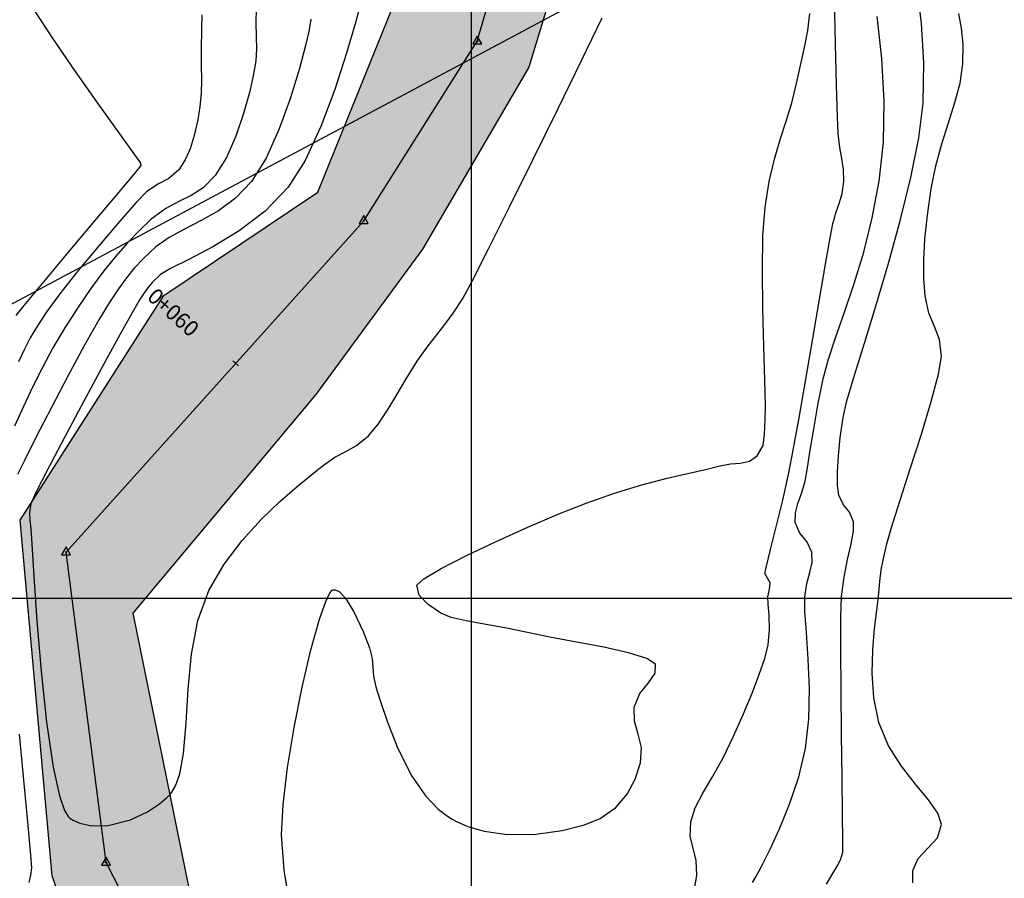
# Model space of a CAD drawing. Units: metres. Extents: x 355696 to 356141, y 8413957 to 8414261.
# Drawn here: x 355788 to 355814, y 8414093 to 8414115 of the extents above; entities that cross this region are included whole.
import ezdxf

# ---------------------------------------------------------------- set-up
doc = ezdxf.new("R2010")
doc.units = ezdxf.units.M
doc.layers.get('Defpoints').update_dxf_attribs({"color": 6})
for name, color, linetype in [('04_ALI', 7, 'Continuous'), ('AA_Borde_Rio', 150, 'Continuous'), ('C-ROAD-MARK', 251, 'Continuous'), ('C-ROAD-STAN-MAJR', 7, 'Continuous'), ('COORD_LIN', 8, 'Continuous'), ('GAP_TOPO_Curva-Indice (M)', 15, 'Continuous'), ('GAP_TOPO_Curva-Intermedia (M)', 33, 'Continuous')]:
    doc.layers.add(name, color=color, linetype=linetype)
doc.styles.add('200-NOTAS', font='romans.shx', dxfattribs={"height": 0.4})

msp = doc.modelspace()

# ---------------------------------------------------------------- hatches: boundary and pattern name
at = {"layer": 'AA_Borde_Rio'}
h = msp.add_hatch(dxfattribs=at)
h.set_pattern_fill('DOTS', color=256, scale=0.15)
h.set_pattern_definition([(0, (297.35933, 110.95815), (0.1190625, 0.238125), [0, -0.238125])])
h.paths.add_polyline_path([(355783.0053, 8413990.9948), (355787.0055, 8413995.5148), (355787.0531, 8413997.1678), (355786.5174, 8414004.6236), (355789.6422, 8414010.5902), (355800.7896, 8414020.3467), (355802.7017, 8414024.8908), (355806.7212, 8414029.6092), (355811.3456, 8414032.9487), (355811.7662, 8414035.6265), (355808.8746, 8414038.4072), (355807.975, 8414038.4767), (355804.6829, 8414045.1776), (355800.7743, 8414055.341), (355799.5302, 8414063.4636), (355800.9234, 8414067.0659), (355800.028, 8414071.5244), (355796.4393, 8414075.271), (355792.5394, 8414080.007), (355789.2513, 8414081.4244), (355791.3762, 8414086.8161), (355789.2821, 8414092.8975), (355788.4671, 8414101.989), (355792.1328, 8414107.7319), (355796.0733, 8414110.3755), (355798.6165, 8414116.6798), (355800.0361, 8414122.0853), (355800.7873, 8414129.4004), (355801.2393, 8414137.2911), (355801.0771, 8414144.3096), (355803.1668, 8414151.7386), (355802.9685, 8414155.4687), (355803.0305, 8414161.829), (355806.0641, 8414162.6292), (355805.7016, 8414155.4032), (355805.5974, 8414148.8996), (355803.3612, 8414143.4687), (355803.7669, 8414138.0988), (355803.3129, 8414128.3998), (355803.3301, 8414119.7112), (355801.468, 8414113.5704), (355798.7505, 8414108.919), (355796.0234, 8414105.2001), (355791.3399, 8414099.6166), (355792.7833, 8414092.5475), (355795.5222, 8414086.798), (355801.3498, 8414086.4801), (355800.2809, 8414081.2703), (355803.0592, 8414078.5164), (355805.0671, 8414073.9183), (355806.6142, 8414069.7726), (355802.2614, 8414064.6572), (355803.5985, 8414057.0213), (355806.0024, 8414048.6366), (355813.6122, 8414040.9623), (355812.5664, 8414038.8076), (355813.6166, 8414035.2385), (355812.9431, 8414031.5351), (355808.2481, 8414028.2009), (355807.0029, 8414023.7626), (355803.4848, 8414019.5168), (355797.1643, 8414014.2892), (355791.9336, 8414009.8111), (355789.5068, 8414002.739), (355789.0374, 8413997.3571), (355789.2318, 8413995.5302), (355788.678, 8413990.1617), (355784.2672, 8413983.5315)])

# ---------------------------------------------------------------- linework, layer by layer
at = {"color": 2}
for points in [[(355800.1481, 8414114.2274), (355801.8944, 8414120.1868)], [(355797.2471, 8414109.6393), (355800.1481, 8414114.2274)], [(355789.6372, 8414101.1738), (355797.2471, 8414109.6393)], [(355790.6575, 8414093.245), (355789.6372, 8414101.1738)], [(355793.8927, 8414086.9291), (355790.6575, 8414093.245)]]:
    msp.add_lwpolyline(points, dxfattribs=at)
at = {"color": 0, "linetype": 'ByBlock', "lineweight": -2}
for points in [[(355800.1481, 8414114.3607), (355800.0326, 8414114.1607), (355800.2636, 8414114.1607)], [(355797.2471, 8414109.7726), (355797.1316, 8414109.5726), (355797.3626, 8414109.5726)], [(355789.6372, 8414101.3071), (355789.5217, 8414101.1071), (355789.7527, 8414101.1071)], [(355790.6575, 8414093.3783), (355790.542, 8414093.1783), (355790.7729, 8414093.1783)]]:
    msp.add_lwpolyline(points, close=True, dxfattribs=at)
at = {"color": 0, "linetype": 'ByBlock', "lineweight": -2, "const_width": 0.0125}
for points in [[(355800.1419, 8414114.2274, 1), (355800.1544, 8414114.2274, 1)], [(355797.2408, 8414109.6393, 1), (355797.2533, 8414109.6393, 1)], [(355789.631, 8414101.1738, 1), (355789.6435, 8414101.1738, 1)], [(355790.6512, 8414093.245, 1), (355790.6637, 8414093.245, 1)]]:
    msp.add_lwpolyline(points, format="xyb", close=True, dxfattribs=at)
msp.add_lwpolyline([(355794.0479, 8414105.9308), (355793.8992, 8414106.0645)])
at = {"layer": '04_ALI', "color": 1, "linetype": 'Continuous', "lineweight": -3}
for points in [[(355800.1481, 8414114.2274), (355801.8944, 8414120.1868)], [(355797.2471, 8414109.6393), (355800.1481, 8414114.2274)], [(355789.6372, 8414101.1738), (355797.2471, 8414109.6393)], [(355790.6575, 8414093.245), (355789.6372, 8414101.1738)], [(355793.8927, 8414086.9291), (355790.6575, 8414093.245)]]:
    msp.add_lwpolyline(points, dxfattribs=at)
at = {"layer": 'AA_Borde_Rio', "elevation": -3336901.3568}
for points in [[(355806.0641, 8414162.6292), (355805.7016, 8414155.4032), (355805.5974, 8414148.8996), (355803.3612, 8414143.4687), (355803.7669, 8414138.0988), (355803.3129, 8414128.3998), (355803.3301, 8414119.7112), (355801.468, 8414113.5704), (355798.7505, 8414108.919), (355796.0234, 8414105.2001), (355791.3399, 8414099.6166), (355792.7833, 8414092.5475), (355795.5222, 8414086.798), (355801.3498, 8414086.4801), (355800.2809, 8414081.2703), (355803.0592, 8414078.5164), (355805.0671, 8414073.9183)], [(355800.028, 8414071.5244), (355796.4393, 8414075.271), (355792.5394, 8414080.007), (355789.2513, 8414081.4244), (355791.3762, 8414086.8161), (355789.2821, 8414092.8975), (355788.4671, 8414101.989), (355792.1328, 8414107.7319), (355796.0733, 8414110.3755), (355798.6165, 8414116.6798), (355800.0361, 8414122.0853), (355800.7873, 8414129.4004), (355801.2393, 8414137.2911), (355801.0771, 8414144.3096), (355803.1668, 8414151.7386), (355802.9685, 8414155.4687)]]:
    msp.add_lwpolyline(points, dxfattribs=at)
at = {"layer": 'C-ROAD-MARK', "color": 251, "linetype": 'Continuous', "lineweight": -3}
for centre in [(355800.1481, 8414114.2274), (355797.2471, 8414109.6393), (355789.6372, 8414101.1738), (355790.6575, 8414093.245)]:
    msp.add_circle(centre, 0.015, dxfattribs=at)
at = {"layer": 'COORD_LIN', "linetype": 'ByBlock', "lineweight": -2}
for p, q in [((355800, 8413980), (355800, 8414140)), ((355700, 8414100), (355900, 8414100))]:
    msp.add_line(p, q, dxfattribs=at)
at = {"layer": 'Defpoints', "linetype": 'ByBlock', "lineweight": -2}
msp.add_lwpolyline([(355765.9019, 8413981.185), (355718.4041, 8414070.2473), (355857.8399, 8414144.6546), (355905.3377, 8414055.5922), (355765.9019, 8413981.185)], dxfattribs=at)
at = {"layer": 'GAP_TOPO_Curva-Indice (M)', "color": 32, "linetype": 'Continuous', "lineweight": -3, "elevation": 1685}
for points in [[(355793.1097, 8414114.9046), (355793.1007, 8414114.5253)], [(355810.4875, 8414113.7848), (355810.3688, 8414114.8616)], [(355793.1007, 8414114.5253), (355793.0911, 8414114.0429)], [(355793.0911, 8414114.0429), (355793.0934, 8414113.6194)], [(355793.0934, 8414113.6194), (355793.0946, 8414113.2428)], [(355810.5486, 8414112.6981), (355810.4875, 8414113.7848)], [(355793.0946, 8414113.2428), (355793.0857, 8414112.8954)], [(355793.0857, 8414112.8954), (355793.0574, 8414112.5595)], [(355793.0574, 8414112.5595), (355793.0009, 8414112.2174)], [(355810.5284, 8414111.6464), (355810.5486, 8414112.6981)], [(355793.0009, 8414112.2174), (355792.9096, 8414111.8177)], [(355792.9096, 8414111.8177), (355792.809, 8414111.4842)], [(355810.4199, 8414110.6536), (355810.5284, 8414111.6464)], [(355792.809, 8414111.4842), (355792.6828, 8414111.1989)], [(355792.6828, 8414111.1989), (355792.5149, 8414110.9435)], [(355792.5149, 8414110.9435), (355792.2598, 8414110.718)], [(355791.9964, 8414110.5877), (355791.6998, 8414110.3866)], [(355792.2598, 8414110.718), (355791.9964, 8414110.5877)], [(355810.2456, 8414109.7173), (355810.4199, 8414110.6536)], [(355791.6998, 8414110.3866), (355791.4318, 8414110.1074)], [(355791.4318, 8414110.1074), (355790.9999, 8414109.6199)], [(355790.9999, 8414109.6199), (355790.4797, 8414109.0112)], [(355810.0263, 8414108.8431), (355810.2456, 8414109.7173)], [(355790.4797, 8414109.0112), (355789.9467, 8414108.3681)], [(355809.7831, 8414108.0366), (355810.0263, 8414108.8431)], [(355789.9467, 8414108.3681), (355789.4767, 8414107.7777)], [(355809.5368, 8414107.3036), (355809.7831, 8414108.0366)], [(355789.4767, 8414107.7777), (355789.1451, 8414107.3272)], [(355789.1451, 8414107.3272), (355788.9026, 8414106.9553)], [(355809.3083, 8414106.6496), (355809.5368, 8414107.3036)], [(355788.9026, 8414106.9553), (355788.7227, 8414106.6503)], [(355788.7227, 8414106.6503), (355788.5736, 8414106.3618)], [(355809.1186, 8414106.0803), (355809.3083, 8414106.6496)], [(355788.5736, 8414106.3618), (355788.4235, 8414106.0395)], [(355808.9887, 8414105.6014), (355809.1186, 8414106.0803)], [(355808.8545, 8414104.9326), (355808.9887, 8414105.6014)], [(355808.7464, 8414104.3196), (355808.8545, 8414104.9326)], [(355808.6591, 8414103.7795), (355808.7464, 8414104.3196)], [(355808.5872, 8414103.3297), (355808.6591, 8414103.7795)], [(355808.5253, 8414102.9872), (355808.5872, 8414103.3297)], [(355808.4381, 8414102.6736), (355808.5253, 8414102.9872)], [(355808.3451, 8414102.4166), (355808.4381, 8414102.6736)], [(355808.2796, 8414102.181), (355808.3451, 8414102.4166)], [(355808.2752, 8414101.9314), (355808.2796, 8414102.181)], [(355808.3932, 8414101.6548), (355808.2752, 8414101.9314)], [(355808.5726, 8414101.4474), (355808.3932, 8414101.6548)], [(355808.7001, 8414101.169), (355808.5726, 8414101.4474)], [(355808.7042, 8414100.9107), (355808.7001, 8414101.169)], [(355808.6481, 8414100.656), (355808.7042, 8414100.9107)], [(355808.5727, 8414100.3737), (355808.6481, 8414100.656)], [(355808.5189, 8414100.0327), (355808.5727, 8414100.3737)], [(355808.5246, 8414099.669), (355808.5189, 8414100.0327)], [(355808.5636, 8414099.1211), (355808.5246, 8414099.669)], [(355808.61, 8414098.4425), (355808.5636, 8414099.1211)], [(355808.6382, 8414097.6865), (355808.61, 8414098.4425)], [(355808.6223, 8414096.9064), (355808.6382, 8414097.6865)], [(355808.5365, 8414096.1556), (355808.6223, 8414096.9064)], [(355808.3638, 8414095.4345), (355808.5365, 8414096.1556)], [(355808.13, 8414094.7363), (355808.3638, 8414095.4345)], [(355807.8737, 8414094.1038), (355808.13, 8414094.7363)], [(355807.6337, 8414093.5796), (355807.8737, 8414094.1038)], [(355807.4484, 8414093.2066), (355807.6337, 8414093.5796)], [(355807.3566, 8414093.0274), (355807.4484, 8414093.2066)], [(355807.2714, 8414092.8802), (355807.3566, 8414093.0274)], [(355807.1869, 8414092.7327), (355807.2714, 8414092.8802)]]:
    msp.add_lwpolyline(points, dxfattribs=at)
at = {"layer": 'GAP_TOPO_Curva-Intermedia (M)', "color": 42, "linetype": 'Continuous', "lineweight": -3}
for points, elevation in [([(355811.5036, 8414114.6796), (355811.3881, 8414115.6122)], 1686), ([(355797.1953, 8414115.3294), (355797.0393, 8414114.738)], 1682), ([(355809.305, 8414114.1658), (355809.2756, 8414115.3596)], 1684), ([(355794.4956, 8414115.0701), (355794.4884, 8414114.7098)], 1684), ([(355788.8474, 8414114.9772), (355789.2448, 8414114.3689)], 1686), ([(355795.8888, 8414114.7976), (355795.8411, 8414114.4743)], 1683), ([(355802.8092, 8414113.7348), (355803.3395, 8414114.8295)], 1682), ([(355808.594, 8414114.5058), (355808.6523, 8414114.9383)], 1683), ([(355812.5285, 8414114.5643), (355812.4601, 8414114.9372)], 1687), ([(355794.4884, 8414114.7098), (355794.4951, 8414114.3411)], 1684), ([(355797.0393, 8414114.738), (355796.8047, 8414113.9282)], 1682), ([(355811.5639, 8414113.6836), (355811.5036, 8414114.6796)], 1686), ([(355812.5668, 8414114.1586), (355812.5285, 8414114.5643)], 1687), ([(355789.2448, 8414114.3689), (355789.7962, 8414113.5673)], 1686), ([(355794.4951, 8414114.3411), (355794.5008, 8414114.0361)], 1684), ([(355795.8411, 8414114.4743), (355795.7587, 8414114.1247)], 1683), ([(355808.5201, 8414114.1123), (355808.594, 8414114.5058)], 1683), ([(355795.7587, 8414114.1247), (355795.5993, 8414113.5288)], 1683), ([(355808.4266, 8414113.6837), (355808.5201, 8414114.1123)], 1683), ([(355809.3317, 8414113.1066), (355809.305, 8414114.1658)], 1684), ([(355812.5574, 8414113.6513), (355812.5668, 8414114.1586)], 1687), ([(355794.5008, 8414114.0361), (355794.4834, 8414113.7269)], 1684), ([(355796.8047, 8414113.9282), (355796.5033, 8414112.9995)], 1682), ([(355789.7962, 8414113.5673), (355790.4007, 8414112.7076)], 1686), ([(355794.4834, 8414113.7269), (355794.421, 8414113.3459)], 1684), ([(355802.2057, 8414112.4977), (355802.8092, 8414113.7348)], 1682), ([(355808.3097, 8414113.1458), (355808.4266, 8414113.6837)], 1683), ([(355811.5429, 8414112.6488), (355811.5639, 8414113.6836)], 1686), ([(355812.4874, 8414113.1623), (355812.5574, 8414113.6513)], 1687), ([(355794.421, 8414113.3459), (355794.3224, 8414112.9187)], 1684), ([(355795.5993, 8414113.5288), (355795.3722, 8414112.7848)], 1683), ([(355808.1871, 8414112.6537), (355808.3097, 8414113.1458)], 1683), ([(355809.3546, 8414112.3015), (355809.3317, 8414113.1066)], 1684), ([(355812.3589, 8414112.6611), (355812.4874, 8414113.1623)], 1687), ([(355794.3224, 8414112.9187), (355794.1747, 8414112.3841)], 1684), ([(355795.3722, 8414112.7848), (355795.087, 8414111.9909)], 1683), ([(355796.5033, 8414112.9995), (355796.1464, 8414112.0516)], 1682), ([(355790.4007, 8414112.7076), (355790.9577, 8414111.9251)], 1686), ([(355808.044, 8414112.1871), (355808.1871, 8414112.6537)], 1683), ([(355811.4339, 8414111.7593), (355811.5429, 8414112.6488)], 1686), ([(355812.1961, 8414112.1443), (355812.3589, 8414112.6611)], 1687), ([(355794.1747, 8414112.3841), (355793.979, 8414111.808)], 1684), ([(355801.5773, 8414111.2177), (355802.2057, 8414112.4977)], 1682), ([(355809.3724, 8414111.8701), (355809.3546, 8414112.3015)], 1684), ([(355796.1464, 8414112.0516), (355795.7458, 8414111.1842)], 1682), ([(355807.8923, 8414111.7169), (355808.044, 8414112.1871)], 1683), ([(355812.0234, 8414111.6082), (355812.1961, 8414112.1443)], 1687), ([(355790.9577, 8414111.9251), (355791.3665, 8414111.3549)], 1686), ([(355793.979, 8414111.808), (355793.7363, 8414111.2563)], 1684), ([(355795.087, 8414111.9909), (355794.7532, 8414111.2451)], 1683), ([(355809.4158, 8414111.5162), (355809.3724, 8414111.8701)], 1684), ([(355807.7438, 8414111.2138), (355807.8923, 8414111.7169)], 1683), ([(355811.2338, 8414110.7512), (355811.4339, 8414111.7593)], 1686), ([(355811.8652, 8414111.0494), (355812.0234, 8414111.6082)], 1687), ([(355791.3665, 8414111.3549), (355791.5262, 8414111.1324)], 1686), ([(355809.4703, 8414111.2339), (355809.4158, 8414111.5162)], 1684), ([(355791.549, 8414111.0516), (355791.3763, 8414110.8443)], 1686), ([(355791.5262, 8414111.1324), (355791.549, 8414111.0516)], 1686), ([(355793.7363, 8414111.2563), (355793.4476, 8414110.7946)], 1684), ([(355794.7532, 8414111.2451), (355794.3803, 8414110.6457)], 1683), ([(355795.7458, 8414111.1842), (355795.313, 8414110.4968)], 1682), ([(355800.9719, 8414109.9942), (355801.5773, 8414111.2177)], 1682), ([(355807.6104, 8414110.6488), (355807.7438, 8414111.2138)], 1683), ([(355809.5112, 8414110.9631), (355809.4703, 8414111.2339)], 1684), ([(355811.7457, 8414110.4644), (355811.8652, 8414111.0494)], 1687), ([(355791.3763, 8414110.8443), (355790.9308, 8414110.3135)], 1686), ([(355793.4476, 8414110.7946), (355793.1404, 8414110.4822)], 1684), ([(355809.5139, 8414110.644), (355809.5112, 8414110.9631)], 1684), ([(355794.3803, 8414110.6457), (355793.9706, 8414110.2172)], 1683), ([(355807.504, 8414109.9929), (355807.6104, 8414110.6488)], 1683), ([(355809.4719, 8414110.3391), (355809.5139, 8414110.644)], 1684), ([(355810.9691, 8414109.675), (355811.2338, 8414110.7512)], 1686), ([(355790.9308, 8414110.3135), (355790.3194, 8414109.5852)], 1686), ([(355792.8342, 8414110.2862), (355792.5184, 8414110.1349)], 1684), ([(355793.1404, 8414110.4822), (355792.8342, 8414110.2862)], 1684), ([(355795.313, 8414110.4968), (355794.7285, 8414109.8908)], 1682), ([(355809.4035, 8414110.1044), (355809.4719, 8414110.3391)], 1684), ([(355811.6523, 8414109.7865), (355811.7457, 8414110.4644)], 1687), ([(355792.5184, 8414110.1349), (355792.1823, 8414109.9565)], 1684), ([(355793.9706, 8414110.2172), (355793.5338, 8414109.8954)], 1683), ([(355809.3217, 8414109.8702), (355809.4035, 8414110.1044)], 1684), ([(355792.1823, 8414109.9565), (355791.8152, 8414109.6792)], 1684), ([(355793.5338, 8414109.8954), (355793.0907, 8414109.645)], 1683), ([(355794.7285, 8414109.8908), (355794.0623, 8414109.3855)], 1682), ([(355800.4375, 8414108.9267), (355800.9719, 8414109.9942)], 1682), ([(355807.4507, 8414109.2658), (355807.504, 8414109.9929)], 1683), ([(355809.2395, 8414109.5665), (355809.3217, 8414109.8702)], 1684), ([(355811.592, 8414109.184), (355811.6523, 8414109.7865)], 1687), ([(355790.3194, 8414109.5852), (355789.6487, 8414108.7856)], 1686), ([(355791.8152, 8414109.6792), (355791.503, 8414109.3843)], 1684), ([(355793.0907, 8414109.645), (355792.662, 8414109.431)], 1683), ([(355809.1709, 8414109.2015), (355809.2395, 8414109.5665)], 1684), ([(355810.666, 8414108.5812), (355810.9691, 8414109.675)], 1686), ([(355791.503, 8414109.3843), (355791.2036, 8414109.0755)], 1684), ([(355792.662, 8414109.431), (355792.2684, 8414109.2183)], 1683), ([(355794.0623, 8414109.3855), (355793.3877, 8414108.9756)], 1682), ([(355807.4355, 8414108.3663), (355807.4507, 8414109.2658)], 1683), ([(355791.2036, 8414109.0755), (355790.9075, 8414108.7394)], 1684), ([(355792.2684, 8414109.2183), (355791.9306, 8414108.9718)], 1683), ([(355809.0527, 8414108.5295), (355809.1709, 8414109.2015)], 1684), ([(355811.5632, 8414108.6465), (355811.592, 8414109.184)], 1687), ([(355789.6487, 8414108.7856), (355789.0256, 8414108.0407)], 1686), ([(355791.9306, 8414108.9718), (355791.6179, 8414108.6773)], 1683), ([(355793.3877, 8414108.9756), (355792.7779, 8414108.6557)], 1682), ([(355800.0222, 8414108.1148), (355800.4375, 8414108.9267)], 1682), ([(355790.9075, 8414108.7394), (355790.6048, 8414108.3628)], 1684), ([(355791.6179, 8414108.6773), (355791.3811, 8414108.4274)], 1683), ([(355792.7779, 8414108.6557), (355792.3062, 8414108.4204)], 1682), ([(355808.8993, 8414107.6425), (355809.0527, 8414108.5295)], 1684), ([(355810.351, 8414107.5203), (355810.666, 8414108.5812)], 1686), ([(355811.5645, 8414108.1635), (355811.5632, 8414108.6465)], 1687), ([(355790.6048, 8414108.3628), (355790.286, 8414107.9324)], 1684), ([(355791.3811, 8414108.4274), (355791.1814, 8414108.1819)], 1683), ([(355792.046, 8414108.2644), (355791.8413, 8414108.0653)], 1682), ([(355792.3062, 8414108.4204), (355792.046, 8414108.2644)], 1682), ([(355807.4463, 8414107.3879), (355807.4355, 8414108.3663)], 1683), ([(355789.0256, 8414108.0407), (355788.5568, 8414107.4765)], 1686), ([(355791.1814, 8414108.1819), (355790.9798, 8414107.9004)], 1683), ([(355791.8413, 8414108.0653), (355791.6963, 8414107.8874)], 1682), ([(355799.7741, 8414107.6578), (355800.0222, 8414108.1148)], 1682), ([(355811.5943, 8414107.7246), (355811.5645, 8414108.1635)], 1687), ([(355790.286, 8414107.9324), (355789.9413, 8414107.435)], 1684), ([(355790.9798, 8414107.9004), (355790.7374, 8414107.5429)], 1683), ([(355791.6963, 8414107.8874), (355791.5336, 8414107.6507)], 1682), ([(355790.7374, 8414107.5429), (355790.4746, 8414107.1109)], 1683), ([(355791.5336, 8414107.6507), (355791.3593, 8414107.3522)], 1682), ([(355799.531, 8414107.2783), (355799.7741, 8414107.6578)], 1682), ([(355808.7252, 8414106.6322), (355808.8993, 8414107.6425)], 1684), ([(355810.0502, 8414106.5429), (355810.351, 8414107.5203)], 1686), ([(355811.691, 8414107.2833), (355811.5943, 8414107.7246)], 1687), ([(355788.5568, 8414107.4765), (355788.349, 8414107.2193)], 1686), ([(355789.9413, 8414107.435), (355789.6021, 8414106.9081)], 1684), ([(355791.3593, 8414107.3522), (355791.022, 8414106.7451)], 1682), ([(355799.32, 8414106.988), (355799.531, 8414107.2783)], 1682), ([(355807.4711, 8414106.4243), (355807.4463, 8414107.3879)], 1683), ([(355811.8324, 8414106.9438), (355811.691, 8414107.2833)], 1687), ([(355790.4746, 8414107.1109), (355790.1107, 8414106.4606)], 1683), ([(355789.6021, 8414106.9081), (355789.3009, 8414106.3953)], 1684), ([(355791.022, 8414106.7451), (355790.5781, 8414105.9326)], 1682), ([(355799.1161, 8414106.7296), (355799.32, 8414106.988)], 1682), ([(355811.9587, 8414106.6068), (355811.8324, 8414106.9438)], 1687), ([(355798.8943, 8414106.4456), (355799.1161, 8414106.7296)], 1682), ([(355808.5449, 8414105.5907), (355808.7252, 8414106.6322)], 1684), ([(355809.79, 8414105.6995), (355810.0502, 8414106.5429)], 1686), ([(355812.0104, 8414106.1732), (355811.9587, 8414106.6068)], 1687), ([(355789.3009, 8414106.3953), (355789.0298, 8414105.892)], 1684), ([(355790.1107, 8414106.4606), (355789.692, 8414105.684)], 1683), ([(355798.6296, 8414106.0784), (355798.8943, 8414106.4456)], 1682), ([(355807.4981, 8414105.5692), (355807.4711, 8414106.4243)], 1683), ([(355798.3513, 8414105.6448), (355798.6296, 8414106.0784)], 1682), ([(355811.9377, 8414105.7227), (355812.0104, 8414106.1732)], 1687), ([(355789.0298, 8414105.892), (355788.7808, 8414105.3936)], 1684), ([(355790.5781, 8414105.9326), (355790.0839, 8414105.0181)], 1682), ([(355789.692, 8414105.684), (355789.2648, 8414104.8731)], 1683), ([(355798.0976, 8414105.2137), (355798.3513, 8414105.6448)], 1682), ([(355807.5152, 8414104.9163), (355807.4981, 8414105.5692)], 1683), ([(355808.3727, 8414104.6099), (355808.5449, 8414105.5907)], 1684), ([(355809.5969, 8414105.0405), (355809.79, 8414105.6995)], 1686), ([(355811.7536, 8414105.0268), (355811.9377, 8414105.7227)], 1687), ([(355788.7808, 8414105.3936), (355788.5461, 8414104.8959)], 1684), ([(355790.0839, 8414105.0181), (355789.5959, 8414104.1048)], 1682), ([(355797.8566, 8414104.8059), (355798.0976, 8414105.2137)], 1682), ([(355809.497, 8414104.6165), (355809.5969, 8414105.0405)], 1686), ([(355811.4997, 8414104.1862), (355811.7536, 8414105.0268)], 1687), ([(355788.5461, 8414104.8959), (355788.3176, 8414104.3941)], 1684), ([(355789.2648, 8414104.8731), (355788.8754, 8414104.12)], 1683), ([(355797.6164, 8414104.442), (355797.8566, 8414104.8059)], 1682), ([(355807.5105, 8414104.5591), (355807.5152, 8414104.9163)], 1683), ([(355807.4917, 8414104.1926), (355807.5105, 8414104.5591)], 1683), ([(355808.2232, 8414103.7816), (355808.3727, 8414104.6099)], 1684), ([(355809.4272, 8414104.1073), (355809.497, 8414104.6165)], 1686), ([(355797.3653, 8414104.1428), (355797.6164, 8414104.442)], 1682), ([(355788.8754, 8414104.12), (355788.5699, 8414103.5167)], 1683), ([(355789.5959, 8414104.1048), (355789.1704, 8414103.296)], 1682), ([(355797.0638, 8414103.8963), (355797.3653, 8414104.1428)], 1682), ([(355807.4573, 8414103.8977), (355807.4917, 8414104.1926)], 1683), ([(355809.3793, 8414103.6349), (355809.4272, 8414104.1073)], 1686), ([(355811.2173, 8414103.3013), (355811.4997, 8414104.1862)], 1687), ([(355796.5054, 8414103.6024), (355796.7883, 8414103.7465)], 1682), ([(355796.7883, 8414103.7465), (355797.0638, 8414103.8963)], 1682), ([(355807.3029, 8414103.6351), (355807.4573, 8414103.8977)], 1683), ([(355808.1107, 8414103.1979), (355808.2232, 8414103.7816)], 1684), ([(355788.5699, 8414103.5167), (355788.3946, 8414103.1551)], 1683), ([(355796.1815, 8414103.3732), (355796.5054, 8414103.6024)], 1682), ([(355806.8795, 8414103.4506), (355807.1049, 8414103.5012)], 1683), ([(355807.1049, 8414103.5012), (355807.3029, 8414103.6351)], 1683), ([(355809.3553, 8414103.2186), (355809.3793, 8414103.6349)], 1686), ([(355789.1704, 8414103.296), (355788.8639, 8414102.695)], 1682), ([(355795.915, 8414103.1566), (355796.1815, 8414103.3732)], 1682), ([(355805.5644, 8414103.1958), (355806.0122, 8414103.2979)], 1683), ([(355806.0122, 8414103.2979), (355806.3143, 8414103.371)], 1683), ([(355806.3143, 8414103.371), (355806.6187, 8414103.4262)], 1683), ([(355806.6187, 8414103.4262), (355806.8795, 8414103.4506)], 1683), ([(355809.3573, 8414102.8773), (355809.3553, 8414103.2186)], 1686), ([(355810.9481, 8414102.4727), (355811.2173, 8414103.3013)], 1687), ([(355795.5438, 8414102.8543), (355795.915, 8414103.1566)], 1682), ([(355804.354, 8414102.891), (355805.0015, 8414103.0614)], 1683), ([(355805.0015, 8414103.0614), (355805.5644, 8414103.1958)], 1683), ([(355807.9548, 8414102.4982), (355808.1107, 8414103.1979)], 1684), ([(355795.1012, 8414102.4702), (355795.5438, 8414102.8543)], 1682), ([(355803.6523, 8414102.6812), (355804.354, 8414102.891)], 1683), ([(355809.3872, 8414102.6303), (355809.3573, 8414102.8773)], 1686), ([(355788.8639, 8414102.695), (355788.7327, 8414102.4051)], 1682), ([(355794.6207, 8414102.0082), (355795.1012, 8414102.4702)], 1682), ([(355802.9269, 8414102.4286), (355803.6523, 8414102.6812)], 1683), ([(355807.7898, 8414101.823), (355807.9548, 8414102.4982)], 1684), ([(355809.5056, 8414102.3824), (355809.3872, 8414102.6303)], 1686), ([(355810.7335, 8414101.8009), (355810.9481, 8414102.4727)], 1687), ([(355788.7327, 8414102.4051), (355788.6997, 8414102.1839)], 1682), ([(355802.2323, 8414102.152), (355802.9269, 8414102.4286)], 1683), ([(355809.6584, 8414102.1989), (355809.5056, 8414102.3824)], 1686), ([(355788.6997, 8414102.1839), (355788.7114, 8414101.9987)], 1682), ([(355788.7114, 8414101.9987), (355788.7355, 8414101.7673)], 1682), ([(355794.1355, 8414101.4721), (355794.6207, 8414102.0082)], 1682), ([(355801.443, 8414101.815), (355802.2323, 8414102.152)], 1683), ([(355809.7651, 8414101.9523), (355809.6584, 8414102.1989)], 1686), ([(355788.7355, 8414101.7673), (355788.7576, 8414101.3867)], 1682), ([(355800.6311, 8414101.4492), (355801.443, 8414101.815)], 1683), ([(355807.6418, 8414101.2404), (355807.7898, 8414101.823)], 1684), ([(355809.7011, 8414101.3862), (355809.7614, 8414101.7122)], 1686), ([(355809.7614, 8414101.7122), (355809.7651, 8414101.9523)], 1686), ([(355810.615, 8414101.3865), (355810.7335, 8414101.8009)], 1687), ([(355793.679, 8414100.8658), (355794.1355, 8414101.4721)], 1682), ([(355788.7576, 8414101.3867), (355788.809, 8414100.5551)], 1682), ([(355799.8689, 8414101.086), (355800.6311, 8414101.4492)], 1683), ([(355807.5369, 8414100.8186), (355807.6418, 8414101.2404)], 1684), ([(355809.612, 8414100.9887), (355809.7011, 8414101.3862)], 1686), ([(355810.5323, 8414101.0126), (355810.615, 8414101.3865)], 1687), ([(355799.2287, 8414100.7569), (355799.8689, 8414101.086)], 1683), ([(355809.5223, 8414100.5344), (355809.612, 8414100.9887)], 1686), ([(355810.4756, 8414100.7189), (355810.5323, 8414101.0126)], 1687), ([(355793.2844, 8414100.1931), (355793.679, 8414100.8658)], 1682), ([(355798.7827, 8414100.4935), (355799.2287, 8414100.7569)], 1683), ([(355807.5013, 8414100.6257), (355807.5369, 8414100.8186)], 1684), ([(355810.4351, 8414100.4229), (355810.4756, 8414100.7189)], 1687), ([(355788.809, 8414100.5551), (355788.8899, 8414099.4202)], 1682), ([(355798.6031, 8414100.3271), (355798.7827, 8414100.4935)], 1683), ([(355807.5668, 8414100.506), (355807.5013, 8414100.6257)], 1684), ([(355807.6351, 8414100.3857), (355807.5668, 8414100.506)], 1684), ([(355809.4598, 8414100.0375), (355809.5223, 8414100.5344)], 1686), ([(355796.3767, 8414100.1296), (355796.4358, 8414100.2011)], 1683), ([(355796.4358, 8414100.2011), (355796.4619, 8414100.2136)], 1683), ([(355796.4619, 8414100.2136), (355796.5124, 8414100.2138)], 1683), ([(355796.5124, 8414100.2138), (355796.6173, 8414100.1664)], 1683), ([(355798.6635, 8414100.0758), (355798.6031, 8414100.3271)], 1683), ([(355807.578, 8414100.0279), (355807.6174, 8414100.2316)], 1684), ([(355807.6174, 8414100.2316), (355807.6351, 8414100.3857)], 1684), ([(355810.4007, 8414100.0422), (355810.4351, 8414100.4229)], 1687), ([(355793.0058, 8414099.4235), (355793.2844, 8414100.1931)], 1682), ([(355796.273, 8414099.9158), (355796.3767, 8414100.1296)], 1683), ([(355796.6173, 8414100.1664), (355796.7798, 8414099.9973)], 1683), ([(355796.7798, 8414099.9973), (355796.9934, 8414099.6488)], 1683), ([(355798.8948, 8414099.8324), (355798.6635, 8414100.0758)], 1683), ([(355807.587, 8414099.8435), (355807.578, 8414100.0279)], 1684), ([(355809.4433, 8414099.5174), (355809.4598, 8414100.0375)], 1686), ([(355810.3608, 8414099.6822), (355810.4007, 8414100.0422)], 1687), ([(355796.1136, 8414099.4598), (355796.273, 8414099.9158)], 1683), ([(355799.2168, 8414099.6118), (355798.8948, 8414099.8324)], 1683), ([(355807.6116, 8414099.5544), (355807.587, 8414099.8435)], 1684), ([(355795.8945, 8414098.6741), (355796.1136, 8414099.4598)], 1683), ([(355796.9934, 8414099.6488), (355797.2287, 8414099.1442)], 1683), ([(355799.4835, 8414099.5043), (355799.2168, 8414099.6118)], 1683), ([(355799.8602, 8414099.4166), (355799.4835, 8414099.5043)], 1683), ([(355807.6208, 8414099.1968), (355807.6116, 8414099.5544)], 1684), ([(355809.4405, 8414098.6772), (355809.4433, 8414099.5174)], 1686), ([(355810.3043, 8414099.2189), (355810.3608, 8414099.6822)], 1687), ([(355788.8899, 8414099.4202), (355789, 8414098.1299)], 1682), ([(355792.8455, 8414098.5633), (355793.0058, 8414099.4235)], 1682), ([(355800.3248, 8414099.3335), (355799.8602, 8414099.4166)], 1683), ([(355800.8548, 8414099.2397), (355800.3248, 8414099.3335)], 1683), ([(355801.4281, 8414099.1197), (355800.8548, 8414099.2397)], 1683), ([(355807.5836, 8414098.8073), (355807.6208, 8414099.1968)], 1684), ([(355810.2563, 8414098.6766), (355810.3043, 8414099.2189)], 1687), ([(355797.2287, 8414099.1442), (355797.3937, 8414098.7298)], 1683), ([(355802.0011, 8414099.0011), (355801.4281, 8414099.1197)], 1683), ([(355802.6818, 8414098.8754), (355802.0011, 8414099.0011)], 1683), ([(355797.3937, 8414098.7298), (355797.4645, 8414098.458)], 1683), ([(355803.3815, 8414098.7429), (355802.6818, 8414098.8754)], 1683), ([(355804.0115, 8414098.6039), (355803.3815, 8414098.7429)], 1683), ([(355807.4973, 8414098.4579), (355807.5836, 8414098.8073)], 1684), ([(355792.7598, 8414097.6717), (355792.8455, 8414098.5633)], 1682), ([(355795.6719, 8414097.7255), (355795.8945, 8414098.6741)], 1683), ([(355797.4645, 8414098.458), (355797.4789, 8414098.2311)], 1683), ([(355804.4829, 8414098.4587), (355804.0115, 8414098.6039)], 1683), ([(355804.7071, 8414098.3075), (355804.4829, 8414098.4587)], 1683), ([(355807.3575, 8414098.0433), (355807.4973, 8414098.4579)], 1684), ([(355809.4475, 8414097.6346), (355809.4405, 8414098.6772)], 1686), ([(355810.242, 8414098.0797), (355810.2563, 8414098.6766)], 1687), ([(355797.4789, 8414098.2311), (355797.492, 8414098.0033)], 1683), ([(355804.6941, 8414098.0787), (355804.7071, 8414098.3075)], 1683), ([(355789, 8414098.1299), (355789.1395, 8414096.8321)], 1682), ([(355797.492, 8414098.0033), (355797.5587, 8414097.729)], 1683), ([(355804.5202, 8414097.8373), (355804.6941, 8414098.0787)], 1683), ([(355807.1726, 8414097.5694), (355807.3575, 8414098.0433)], 1684), ([(355810.2866, 8414097.4523), (355810.242, 8414098.0797)], 1687), ([(355795.4656, 8414096.6963), (355795.6719, 8414097.7255)], 1683), ([(355797.5587, 8414097.729), (355797.6673, 8414097.3837)], 1683), ([(355804.3026, 8414097.5576), (355804.5202, 8414097.8373)], 1683), ([(355792.7049, 8414096.8079), (355792.7598, 8414097.6717)], 1682), ([(355804.1584, 8414097.2137), (355804.3026, 8414097.5576)], 1683), ([(355806.951, 8414097.0422), (355807.1726, 8414097.5694)], 1684), ([(355809.4603, 8414096.5073), (355809.4475, 8414097.6346)], 1686), ([(355810.4153, 8414096.8187), (355810.2866, 8414097.4523)], 1687), ([(355797.6673, 8414097.3837), (355797.8502, 8414096.8271)], 1683), ([(355804.1662, 8414096.8558), (355804.1584, 8414097.2137)], 1683), ([(355806.7012, 8414096.4678), (355806.951, 8414097.0422)], 1684), ([(355789.1395, 8414096.8321), (355789.3083, 8414095.6745)], 1682), ([(355792.6371, 8414096.0312), (355792.7049, 8414096.8079)], 1682), ([(355795.2956, 8414095.6685), (355795.4656, 8414096.6963)], 1683), ([(355797.8502, 8414096.8271), (355798.1165, 8414096.1522)], 1683), ([(355804.261, 8414096.5255), (355804.1662, 8414096.8558)], 1683), ([(355810.6584, 8414096.2257), (355810.4153, 8414096.8187)], 1687), ([(355788.4345, 8414096.5245), (355788.5566, 8414095.2641)], 1683), ([(355804.3448, 8414096.1839), (355804.261, 8414096.5255)], 1683), ([(355806.4299, 8414095.9144), (355806.7012, 8414096.4678)], 1684), ([(355809.4748, 8414095.4129), (355809.4603, 8414096.5073)], 1686), ([(355804.3194, 8414095.7922), (355804.3448, 8414096.1839)], 1683), ([(355810.9898, 8414095.7012), (355810.6584, 8414096.2257)], 1687), ([(355792.5441, 8414095.5122), (355792.6371, 8414096.0312)], 1682), ([(355798.1165, 8414096.1522), (355798.4754, 8414095.4518)], 1683), ([(355789.3083, 8414095.6745), (355789.4644, 8414094.9488)], 1682), ([(355795.1817, 8414094.7244), (355795.2956, 8414095.6685)], 1683), ([(355804.1823, 8414095.3729), (355804.3194, 8414095.7922)], 1683), ([(355806.1568, 8414095.4353), (355806.4299, 8414095.9144)], 1684), ([(355811.3504, 8414095.2415), (355810.9898, 8414095.7012)], 1687), ([(355792.4371, 8414095.2026), (355792.5441, 8414095.5122)], 1682), ([(355798.4754, 8414095.4518), (355798.8353, 8414094.9356)], 1683), ([(355805.9096, 8414095.0144), (355806.1568, 8414095.4353)], 1684), ([(355788.5566, 8414095.2641), (355788.6592, 8414094.1894)], 1683), ([(355792.3427, 8414095.0412), (355792.4371, 8414095.2026)], 1682), ([(355803.9809, 8414094.9854), (355804.1823, 8414095.3729)], 1683), ([(355809.4872, 8414094.4692), (355809.4748, 8414095.4129)], 1686), ([(355811.6809, 8414094.8428), (355811.3504, 8414095.2415)], 1687), ([(355789.4644, 8414094.9488), (355789.5937, 8414094.5711)], 1682), ([(355792.2038, 8414094.8925), (355792.2876, 8414094.9754)], 1682), ([(355792.2876, 8414094.9754), (355792.3427, 8414095.0412)], 1682), ([(355798.8353, 8414094.9356), (355799.1507, 8414094.6054)], 1683), ([(355803.6919, 8414094.6457), (355803.9809, 8414094.9854)], 1683), ([(355805.7162, 8414094.6352), (355805.9096, 8414095.0144)], 1684), ([(355791.7203, 8414094.5358), (355792.022, 8414094.7377)], 1682), ([(355792.022, 8414094.7377), (355792.2038, 8414094.8925)], 1682), ([(355795.1438, 8414093.9462), (355795.1817, 8414094.7244)], 1683), ([(355811.9223, 8414094.5013), (355811.6809, 8414094.8428)], 1687), ([(355789.5937, 8414094.5711), (355789.6858, 8414094.4163)], 1682), ([(355789.6858, 8414094.4163), (355789.7335, 8414094.3716)], 1682), ([(355791.2821, 8414094.3301), (355791.7203, 8414094.5358)], 1682), ([(355799.1507, 8414094.6054), (355799.3837, 8414094.4235)], 1683), ([(355799.3837, 8414094.4235), (355799.5073, 8414094.3463)], 1683), ([(355803.2919, 8414094.3698), (355803.6919, 8414094.6457)], 1683), ([(355805.6045, 8414094.2817), (355805.7162, 8414094.6352)], 1684), ([(355809.4934, 8414093.7936), (355809.4872, 8414094.4692)], 1686), ([(355812.0152, 8414094.2134), (355811.9223, 8414094.5013)], 1687), ([(355788.6592, 8414094.1894), (355788.7292, 8414093.4283)], 1683), ([(355789.7335, 8414094.3716), (355789.8137, 8414094.3221)], 1682), ([(355789.8137, 8414094.3221), (355789.9891, 8414094.2451)], 1682), ([(355789.9891, 8414094.2451), (355790.2836, 8414094.1821)], 1682), ([(355790.2836, 8414094.1821), (355790.7164, 8414094.1892)], 1682), ([(355790.7164, 8414094.1892), (355791.2821, 8414094.3301)], 1682), ([(355799.5073, 8414094.3463), (355799.6354, 8414094.2778)], 1683), ([(355799.6354, 8414094.2778), (355799.9027, 8414094.1627)], 1683), ([(355799.9027, 8414094.1627), (355800.3253, 8414094.0407)], 1683), ([(355802.3161, 8414094.0617), (355802.8845, 8414094.2074)], 1683), ([(355802.8845, 8414094.2074), (355803.2919, 8414094.3698)], 1683), ([(355805.5934, 8414093.9083), (355805.6045, 8414094.2817)], 1684), ([(355811.9076, 8414093.8749), (355812.0152, 8414094.2134)], 1687), ([(355795.2071, 8414093.0454), (355795.1438, 8414093.9462)], 1683), ([(355800.3253, 8414094.0407), (355800.911, 8414093.9604)], 1683), ([(355800.911, 8414093.9604), (355801.6403, 8414093.9677)], 1683), ([(355801.6403, 8414093.9677), (355802.3161, 8414094.0617)], 1683), ([(355805.6649, 8414093.6046), (355805.5934, 8414093.9083)], 1684), ([(355809.4894, 8414093.504), (355809.4934, 8414093.7936)], 1686), ([(355811.6684, 8414093.6063), (355811.9076, 8414093.8749)], 1687), ([(355788.7292, 8414093.4283), (355788.754, 8414093.1086)], 1683), ([(355805.7449, 8414093.2975), (355805.6649, 8414093.6046)], 1684), ([(355809.4415, 8414093.3332), (355809.4894, 8414093.504)], 1686), ([(355811.4184, 8414093.3463), (355811.6684, 8414093.6063)], 1687), ([(355805.7595, 8414092.9137), (355805.7449, 8414093.2975)], 1684), ([(355809.2489, 8414092.9763), (355809.3636, 8414093.1703)], 1686), ([(355809.3636, 8414093.1703), (355809.4415, 8414093.3332)], 1686), ([(355811.2784, 8414093.0339), (355811.4184, 8414093.3463)], 1687), ([(355788.7275, 8414092.919), (355788.6874, 8414092.7294)], 1683), ([(355788.754, 8414093.1086), (355788.7275, 8414092.919)], 1683), ([(355795.3551, 8414092.1618), (355795.2071, 8414093.0454)], 1683), ([(355805.6768, 8414092.4267), (355805.7595, 8414092.9137)], 1684), ([(355809.0722, 8414092.692), (355809.2489, 8414092.9763)], 1686), ([(355811.2838, 8414092.7236), (355811.2784, 8414093.0339)], 1687)]:
    msp.add_lwpolyline(points, dxfattribs=dict(at, elevation=elevation))

# ---------------------------------------------------------------- texts
at = {"layer": 'C-ROAD-STAN-MAJR', "color": 7, "style": '200-NOTAS'}
msp.add_text('0+060', height=0.4, rotation=318.04665, dxfattribs=at).set_placement((355791.6828, 8414107.6587))

doc.saveas('drawing.dxf')
